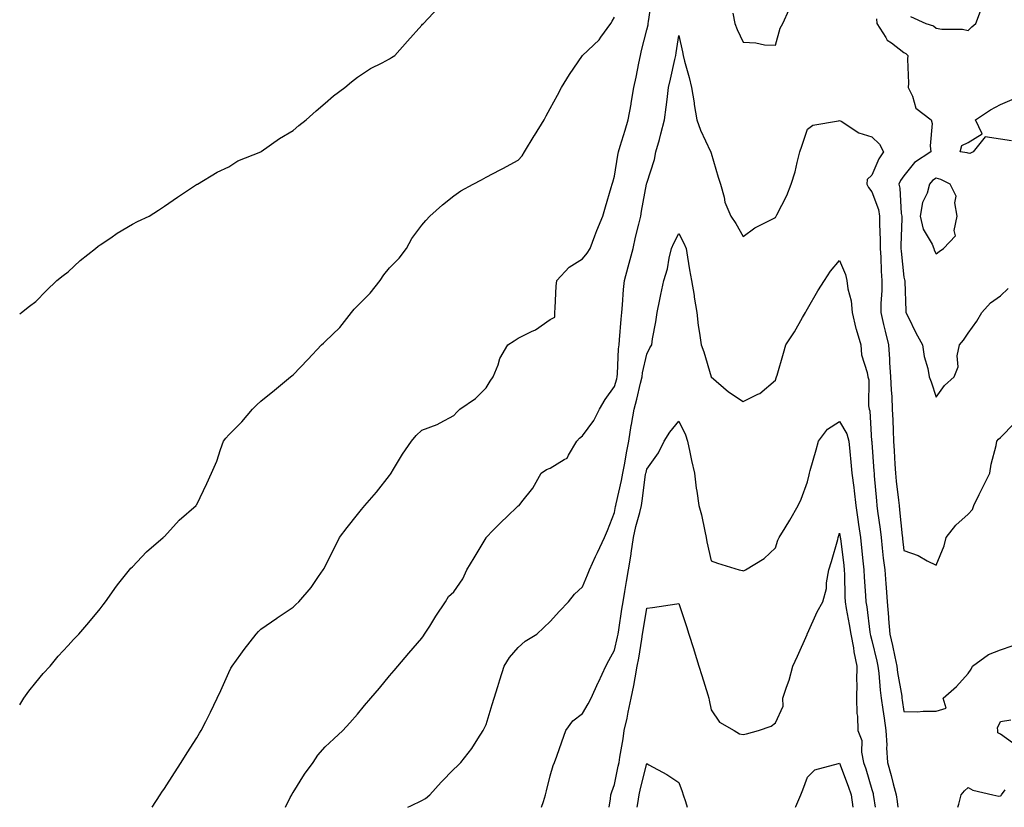
# Model space of a CAD drawing. Units: inches. Extents: x 918323 to 920963, y 7371818 to 7374458.
# Drawn here: x 918323 to 918629, y 7371818 to 7372063 of the extents above; entities that cross this region are included whole.
import ezdxf

# ---------------------------------------------------------------- set-up
doc = ezdxf.new("R2010")
doc.units = ezdxf.units.IN
doc.header["$MEASUREMENT"] = 0
doc.layers.add('Contour_91837371', color=7, linetype='Continuous', true_color=0x39701e)

msp = doc.modelspace()

# ---------------------------------------------------------------- linework, layer by layer
at = {"layer": 'Contour_91837371'}
for points in [[(918364.16, 7371818, 3387), (918364.22, 7371818.09, 3387), (918366.74, 7371821.92, 3387), (918367.25, 7371822.72, 3387), (918368.05, 7371823.87, 3387), (918371.2, 7371828.77, 3387), (918373.24, 7371831.92, 3387), (918375.05, 7371834.92, 3387), (918378.05, 7371839.64, 3387), (918378.92, 7371841.05, 3387), (918379.44, 7371841.92, 3387), (918380.88, 7371844.75, 3387), (918382.35, 7371847.62, 3387), (918384.47, 7371851.92, 3387), (918385.59, 7371854.38, 3387), (918388.05, 7371859.98, 3387), (918388.71, 7371861.26, 3387), (918389.12, 7371861.92, 3387), (918391.81, 7371865.68, 3387), (918392.83, 7371867.14, 3387), (918396.6, 7371871.92, 3387), (918397.29, 7371872.68, 3387), (918398.05, 7371873.41, 3387), (918403, 7371876.87, 3387), (918403.06, 7371876.91, 3387), (918408.05, 7371880.29, 3387), (918408.89, 7371881.08, 3387), (918409.78, 7371881.92, 3387), (918413.63, 7371886.35, 3387), (918415.93, 7371889.79, 3387), (918417.42, 7371891.92, 3387), (918417.66, 7371892.31, 3387), (918418.05, 7371893.05, 3387), (918421.06, 7371898.91, 3387), (918422.47, 7371901.92, 3387), (918424.89, 7371905.08, 3387), (918428.05, 7371909.16, 3387), (918429.3, 7371910.67, 3387), (918430.33, 7371911.92, 3387), (918433.95, 7371916.02, 3387), (918438.05, 7371921.24, 3387), (918438.36, 7371921.61, 3387), (918438.53, 7371921.92, 3387), (918439.3, 7371923.18, 3387), (918442.1, 7371927.87, 3387), (918444.85, 7371931.92, 3387), (918446.28, 7371933.69, 3387), (918448.05, 7371935.32, 3387), (918452.89, 7371937.08, 3387), (918453.74, 7371937.61, 3387), (918458.05, 7371939.9, 3387), (918458.99, 7371940.98, 3387), (918459.92, 7371941.92, 3387), (918464.79, 7371945.18, 3387), (918468.05, 7371948.57, 3387), (918469.35, 7371950.62, 3387), (918470.29, 7371951.92, 3387), (918471.79, 7371955.66, 3387), (918472.36, 7371957.61, 3387), (918474.86, 7371961.92, 3387), (918476.78, 7371963.19, 3387), (918478.05, 7371963.93, 3387), (918482.17, 7371966.04, 3387), (918483.4, 7371966.57, 3387), (918488.05, 7371969.8, 3387), (918489.45, 7371970.52, 3387), (918489.44, 7371971.92, 3387), (918489.58, 7371973.45, 3387), (918489.86, 7371980.11, 3387), (918490.04, 7371981.92, 3387), (918493.91, 7371986.06, 3387), (918498.05, 7371988.66, 3387), (918499.52, 7371990.44, 3387), (918500.5, 7371991.92, 3387), (918501.94, 7371995.81, 3387), (918502.49, 7371997.48, 3387), (918504.34, 7372001.92, 3387), (918505.18, 7372004.79, 3387), (918506.98, 7372010.84, 3387), (918507.29, 7372011.92, 3387), (918507.47, 7372012.5, 3387), (918508.05, 7372014.41, 3387), (918509.05, 7372020.92, 3387), (918509.28, 7372021.92, 3387), (918509.8, 7372023.67, 3387), (918511.29, 7372028.68, 3387), (918512.26, 7372031.92, 3387), (918513.2, 7372036.77, 3387), (918513.24, 7372037.11, 3387), (918514.06, 7372041.92, 3387), (918514.74, 7372045.23, 3387), (918515.62, 7372049.49, 3387), (918516.12, 7372051.92, 3387), (918516.46, 7372053.51, 3387), (918518.05, 7372059.88, 3387), (918518.46, 7372061.51, 3387), (918518.54, 7372061.92, 3387), (918518.62, 7372062.49, 3387), (918519.77, 7372070.2, 3387)], [(918323, 7371971.53, 3389), (918323.52, 7371971.92, 3389), (918326.04, 7371973.93, 3389), (918328.05, 7371975.35, 3389), (918331.25, 7371978.72, 3389), (918334.55, 7371981.92, 3389), (918336.48, 7371983.49, 3389), (918338.05, 7371984.63, 3389), (918341.79, 7371988.18, 3389), (918346.57, 7371991.92, 3389), (918347.4, 7371992.57, 3389), (918348.05, 7371993, 3389), (918351.31, 7371995.18, 3389), (918353.37, 7371996.6, 3389), (918358.05, 7371999.44, 3389), (918359.68, 7372000.3, 3389), (918363.26, 7372001.92, 3389), (918366.2, 7372003.77, 3389), (918368.05, 7372005.05, 3389), (918372.11, 7372007.86, 3389), (918377.66, 7372011.54, 3389), (918378.05, 7372011.79, 3389), (918378.12, 7372011.85, 3389), (918378.26, 7372011.92, 3389), (918384.39, 7372015.58, 3389), (918388.05, 7372017.28, 3389), (918390.83, 7372019.14, 3389), (918397.97, 7372021.92, 3389), (918398.05, 7372021.95, 3389), (918398.14, 7372022.01, 3389), (918403.85, 7372026.12, 3389), (918408.05, 7372028.59, 3389), (918409.79, 7372030.18, 3389), (918412.12, 7372031.92, 3389), (918415.22, 7372034.75, 3389), (918418.05, 7372037.09, 3389), (918420.57, 7372039.4, 3389), (918424.15, 7372041.92, 3389), (918426.2, 7372043.77, 3389), (918428.05, 7372045.19, 3389), (918432.08, 7372047.89, 3389), (918435.76, 7372049.63, 3389), (918438.05, 7372050.84, 3389), (918438.66, 7372051.31, 3389), (918439.68, 7372051.92, 3389), (918443.62, 7372056.35, 3389), (918448.05, 7372061.38, 3389), (918448.28, 7372061.68, 3389), (918448.56, 7372061.92, 3389), (918453.18, 7372066.79, 3389)], [(918323, 7371849.85, 3388), (918324.3, 7371851.92, 3388), (918325.8, 7371854.16, 3388), (918328.05, 7371856.87, 3388), (918330.29, 7371859.68, 3388), (918332.43, 7371861.92, 3388), (918334.96, 7371865.01, 3388), (918338.05, 7371868.35, 3388), (918339.76, 7371870.21, 3388), (918341.43, 7371871.92, 3388), (918344.49, 7371875.48, 3388), (918348.05, 7371879.78, 3388), (918348.95, 7371881.02, 3388), (918349.66, 7371881.92, 3388), (918353.14, 7371886.83, 3388), (918353.87, 7371887.74, 3388), (918357.17, 7371891.92, 3388), (918357.59, 7371892.38, 3388), (918358.05, 7371892.83, 3388), (918362.46, 7371897.51, 3388), (918367.63, 7371901.92, 3388), (918367.85, 7371902.12, 3388), (918368.05, 7371902.25, 3388), (918372.64, 7371907.33, 3388), (918377.86, 7371911.92, 3388), (918377.93, 7371912.04, 3388), (918378.05, 7371912.24, 3388), (918381.17, 7371918.8, 3388), (918382.64, 7371921.92, 3388), (918384.28, 7371925.7, 3388), (918385.45, 7371929.32, 3388), (918386.42, 7371931.92, 3388), (918387.13, 7371932.84, 3388), (918388.05, 7371933.85, 3388), (918392.08, 7371937.89, 3388), (918395.44, 7371941.92, 3388), (918396.77, 7371943.21, 3388), (918398.05, 7371944.39, 3388), (918402.21, 7371947.75, 3388), (918407.26, 7371951.92, 3388), (918407.67, 7371952.3, 3388), (918408.05, 7371952.61, 3388), (918412.61, 7371957.36, 3388), (918416.89, 7371961.92, 3388), (918417.51, 7371962.46, 3388), (918418.05, 7371962.9, 3388), (918422.63, 7371967.34, 3388), (918426.17, 7371971.92, 3388), (918427.02, 7371972.95, 3388), (918428.05, 7371974.01, 3388), (918432.01, 7371977.96, 3388), (918435.09, 7371981.92, 3388), (918436.26, 7371983.71, 3388), (918438.05, 7371985.85, 3388), (918441.09, 7371988.88, 3388), (918443.33, 7371991.92, 3388), (918445, 7371994.97, 3388), (918448.05, 7371999.16, 3388), (918449.38, 7372000.59, 3388), (918450.61, 7372001.92, 3388), (918454.53, 7372005.44, 3388), (918458.05, 7372008.3, 3388), (918460.17, 7372009.8, 3388), (918464.07, 7372011.92, 3388), (918466.69, 7372013.28, 3388), (918468.05, 7372014.02, 3388), (918472.46, 7372016.34, 3388), (918473.24, 7372016.73, 3388), (918478.05, 7372019.33, 3388), (918479.25, 7372020.72, 3388), (918480.07, 7372021.92, 3388), (918483.07, 7372026.9, 3388), (918483.13, 7372027, 3388), (918486.09, 7372031.92, 3388), (918486.81, 7372033.16, 3388), (918488.05, 7372035.39, 3388), (918490.34, 7372039.63, 3388), (918491.57, 7372041.92, 3388), (918493.98, 7372045.99, 3388), (918498.05, 7372051.89, 3388), (918498.07, 7372051.92, 3388), (918503.2, 7372056.77, 3388), (918503.8, 7372057.67, 3388), (918506.89, 7372061.92, 3388), (918507.33, 7372062.64, 3388), (918508.05, 7372063.84, 3388)], [(918544.86, 7372065.11, 3387), (918545.48, 7372061.92, 3387), (918546.17, 7372060.05, 3387), (918548.05, 7372056.04, 3387), (918552, 7372055.87, 3387), (918554.7, 7372055.27, 3387), (918558.05, 7372055.09, 3387), (918559.53, 7372060.44, 3387), (918560.42, 7372061.92, 3387), (918562.33, 7372066.2, 3387)], [(918600.14, 7372064.01, 3388), (918604.88, 7372061.92, 3388), (918607.29, 7372061.16, 3388), (918608.05, 7372060.38, 3388), (918609.86, 7372060.11, 3388), (918616.23, 7372060.1, 3388), (918618.05, 7372059.71, 3388), (918619.16, 7372060.81, 3388), (918620.45, 7372061.92, 3388), (918621.82, 7372065.69, 3388)], [(918589.5, 7372063.36, 3387), (918589.67, 7372061.92, 3387), (918592.42, 7372057.55, 3387), (918592.83, 7372056.7, 3387), (918594.15, 7372055.82, 3387), (918598.05, 7372052.81, 3387), (918598.65, 7372052.52, 3387), (918599.23, 7372051.92, 3387), (918599.15, 7372050.82, 3387), (918599.44, 7372043.31, 3387), (918599.36, 7372041.92, 3387), (918600.68, 7372039.29, 3387), (918601.71, 7372035.58, 3387), (918606.56, 7372031.92, 3387), (918606.86, 7372030.73, 3387), (918606.17, 7372023.8, 3387), (918606.43, 7372021.92, 3387), (918601.38, 7372018.6, 3387), (918598.05, 7372014.53, 3387), (918596.97, 7372013, 3387), (918596.42, 7372011.92, 3387), (918596.75, 7372010.62, 3387), (918597.23, 7372002.74, 3387), (918597.38, 7372001.92, 3387), (918597.39, 7372001.25, 3387), (918597.13, 7371992.84, 3387), (918597.13, 7371991.92, 3387), (918597.19, 7371991.06, 3387), (918598.05, 7371982.99, 3387), (918598.23, 7371982.1, 3387), (918598.3, 7371981.92, 3387), (918598.32, 7371981.65, 3387), (918598.63, 7371972.5, 3387), (918598.69, 7371971.92, 3387), (918599.34, 7371970.63, 3387), (918601.74, 7371965.61, 3387), (918603.83, 7371961.92, 3387), (918604.35, 7371958.22, 3387), (918605.47, 7371954.5, 3387), (918605.95, 7371951.92, 3387), (918606.49, 7371950.36, 3387), (918608.05, 7371945.64, 3387), (918610.68, 7371949.29, 3387), (918613.64, 7371951.92, 3387), (918614.91, 7371955.06, 3387), (918614.65, 7371958.52, 3387), (918615.33, 7371961.92, 3387), (918616.62, 7371963.34, 3387), (918618.05, 7371965.57, 3387), (918620.72, 7371969.25, 3387), (918622.26, 7371971.92, 3387), (918625.02, 7371974.95, 3387), (918628.05, 7371977.11, 3387), (918630.51, 7371979.46, 3387)], [(918405.66, 7371818, 3386), (918407.15, 7371821.02, 3386), (918407.6, 7371821.92, 3386), (918407.77, 7371822.2, 3386), (918408.05, 7371822.59, 3386), (918411.61, 7371828.36, 3386), (918414.25, 7371831.92, 3386), (918415.79, 7371834.18, 3386), (918418.05, 7371836.79, 3386), (918420.69, 7371839.28, 3386), (918423.48, 7371841.92, 3386), (918425.66, 7371844.31, 3386), (918428.05, 7371847.02, 3386), (918430.3, 7371849.67, 3386), (918432.2, 7371851.92, 3386), (918434.87, 7371855.1, 3386), (918438.05, 7371858.86, 3386), (918439.45, 7371860.52, 3386), (918440.63, 7371861.92, 3386), (918444.03, 7371865.94, 3386), (918448.05, 7371870.66, 3386), (918448.61, 7371871.37, 3386), (918448.94, 7371871.92, 3386), (918450.53, 7371874.4, 3386), (918452.48, 7371877.49, 3386), (918455.41, 7371881.92, 3386), (918456.42, 7371883.55, 3386), (918458.05, 7371885.06, 3386), (918460.84, 7371889.13, 3386), (918462.08, 7371891.92, 3386), (918464.32, 7371895.65, 3386), (918468.05, 7371901.87, 3386), (918468.07, 7371901.9, 3386), (918468.1, 7371901.92, 3386), (918470.32, 7371904.19, 3386), (918473.02, 7371906.95, 3386), (918474.41, 7371908.28, 3386), (918478.05, 7371911.76, 3386), (918478.16, 7371911.81, 3386), (918478.32, 7371911.92, 3386), (918479.21, 7371913.08, 3386), (918482.62, 7371917.35, 3386), (918485.24, 7371921.92, 3386), (918486.84, 7371923.13, 3386), (918488.05, 7371923.54, 3386), (918492.4, 7371926.27, 3386), (918493.34, 7371926.63, 3386), (918493.67, 7371927.54, 3386), (918496.34, 7371931.92, 3386), (918497.15, 7371932.82, 3386), (918498.05, 7371933.58, 3386), (918501.63, 7371938.34, 3386), (918503.36, 7371941.92, 3386), (918505.11, 7371944.86, 3386), (918508.05, 7371948.96, 3386), (918508.7, 7371951.27, 3386), (918508.87, 7371951.92, 3386), (918508.98, 7371952.85, 3386), (918509.29, 7371960.68, 3386), (918509.47, 7371961.92, 3386), (918509.6, 7371963.47, 3386), (918510.08, 7371969.89, 3386), (918510.25, 7371971.92, 3386), (918510.48, 7371974.35, 3386), (918510.83, 7371979.14, 3386), (918511.11, 7371981.92, 3386), (918512.26, 7371986.14, 3386), (918512.62, 7371987.35, 3386), (918513.82, 7371991.92, 3386), (918514.6, 7371995.37, 3386), (918515.61, 7371999.49, 3386), (918516.18, 7372001.92, 3386), (918516.44, 7372003.53, 3386), (918517.97, 7372011.84, 3386), (918517.98, 7372011.92, 3386), (918517.99, 7372011.98, 3386), (918518.05, 7372012.19, 3386), (918520.44, 7372019.53, 3386), (918520.92, 7372021.92, 3386), (918521.97, 7372025.84, 3386), (918522.46, 7372027.51, 3386), (918523.58, 7372031.92, 3386), (918524.08, 7372035.9, 3386), (918524.39, 7372038.26, 3386), (918524.86, 7372041.92, 3386), (918525.43, 7372044.54, 3386), (918526.78, 7372050.65, 3386), (918527.06, 7372051.92, 3386), (918527.23, 7372052.74, 3386), (918528.05, 7372058.17, 3386), (918529.14, 7372053.02, 3386), (918529.35, 7372051.92, 3386), (918529.8, 7372050.17, 3386), (918531.22, 7372045.09, 3386), (918531.96, 7372041.92, 3386), (918532.75, 7372037.22, 3386), (918532.84, 7372036.71, 3386), (918533.66, 7372031.92, 3386), (918534.81, 7372028.68, 3386), (918537.92, 7372022.05, 3386), (918537.98, 7372021.92, 3386), (918537.99, 7372021.86, 3386), (918538.05, 7372021.56, 3386), (918540.25, 7372014.12, 3386), (918540.95, 7372011.92, 3386), (918542.13, 7372007.84, 3386), (918542.39, 7372006.26, 3386), (918544.17, 7372001.92, 3386), (918545.76, 7371999.63, 3386), (918548.05, 7371995.62, 3386), (918551.67, 7371998.29, 3386), (918557.24, 7372001.11, 3386), (918558.05, 7372001.57, 3386), (918558.18, 7372001.79, 3386), (918558.27, 7372001.92, 3386), (918558.47, 7372002.34, 3386), (918561.6, 7372008.37, 3386), (918563.01, 7372011.92, 3386), (918564.21, 7372015.76, 3386), (918564.8, 7372018.67, 3386), (918565.66, 7372021.92, 3386), (918566.28, 7372023.69, 3386), (918568.05, 7372029.02, 3386), (918569.75, 7372030.22, 3386), (918577.7, 7372031.57, 3386), (918578.05, 7372031.7, 3386), (918578.52, 7372031.45, 3386), (918583.98, 7372027.85, 3386), (918588.05, 7372026.64, 3386), (918590.45, 7372024.32, 3386), (918591.69, 7372021.92, 3386), (918590.24, 7372019.73, 3386), (918588.05, 7372014.73, 3386), (918586.65, 7372013.32, 3386), (918586.56, 7372011.92, 3386), (918587.02, 7372010.89, 3386), (918588.05, 7372009.46, 3386), (918590.09, 7372003.96, 3386), (918590.47, 7372001.92, 3386), (918590.47, 7371999.5, 3386), (918590.64, 7371994.51, 3386), (918590.64, 7371991.92, 3386), (918590.84, 7371989.13, 3386), (918590.99, 7371984.86, 3386), (918591.2, 7371981.92, 3386), (918591.14, 7371978.83, 3386), (918590.9, 7371974.77, 3386), (918590.84, 7371971.92, 3386), (918591.7, 7371968.27, 3386), (918592.26, 7371966.13, 3386), (918593.2, 7371961.92, 3386), (918593.55, 7371957.42, 3386), (918593.56, 7371956.41, 3386), (918593.87, 7371951.92, 3386), (918594.04, 7371947.91, 3386), (918594.25, 7371945.72, 3386), (918594.44, 7371941.92, 3386), (918594.58, 7371938.45, 3386), (918594.69, 7371935.28, 3386), (918594.82, 7371931.92, 3386), (918595.01, 7371928.88, 3386), (918595.23, 7371924.74, 3386), (918595.4, 7371921.92, 3386), (918595.64, 7371919.51, 3386), (918596.36, 7371913.61, 3386), (918596.53, 7371911.92, 3386), (918596.7, 7371910.57, 3386), (918597.5, 7371902.47, 3386), (918597.57, 7371901.92, 3386), (918597.62, 7371901.49, 3386), (918598.05, 7371897.93, 3386), (918602.46, 7371896.33, 3386), (918605.26, 7371894.71, 3386), (918608.05, 7371893.33, 3386), (918610.59, 7371899.38, 3386), (918611.2, 7371901.92, 3386), (918614.19, 7371905.78, 3386), (918618.05, 7371909.22, 3386), (918619.35, 7371910.62, 3386), (918619.75, 7371911.92, 3386), (918621.46, 7371915.33, 3386), (918622.52, 7371917.45, 3386), (918624.76, 7371921.92, 3386), (918625.19, 7371924.78, 3386), (918626.71, 7371930.58, 3386), (918626.96, 7371931.92, 3386), (918627.47, 7371932.5, 3386), (918628.05, 7371933.02, 3386), (918632.45, 7371937.52, 3386)], [(918631.54, 7372025.41, 3387), (918628.05, 7372025.91, 3387), (918623.34, 7372026.63, 3387), (918619.58, 7372021.92, 3387), (918618.55, 7372021.41, 3387), (918618.05, 7372021.51, 3387), (918617.76, 7372021.62, 3387), (918615.54, 7372021.92, 3387), (918616.05, 7372023.92, 3387), (918618.05, 7372024.83, 3387), (918622.43, 7372027.53, 3387), (918620.31, 7372031.92, 3387), (918624.94, 7372035.03, 3387), (918628.05, 7372036.63, 3387), (918631.73, 7372038.24, 3387)], [(918443.73, 7371818, 3385), (918444.63, 7371818.5, 3385), (918448.05, 7371820.07, 3385), (918449.22, 7371820.75, 3385), (918450.6, 7371821.92, 3385), (918454.14, 7371825.83, 3385), (918458.05, 7371829.83, 3385), (918459.13, 7371830.84, 3385), (918460.18, 7371831.92, 3385), (918463.62, 7371836.35, 3385), (918465.47, 7371839.34, 3385), (918467.15, 7371841.92, 3385), (918467.49, 7371842.48, 3385), (918468.05, 7371843.8, 3385), (918469.97, 7371850, 3385), (918470.57, 7371851.92, 3385), (918471.71, 7371855.58, 3385), (918472.35, 7371857.62, 3385), (918473.68, 7371861.92, 3385), (918475.31, 7371864.66, 3385), (918478.05, 7371867.69, 3385), (918480.28, 7371869.69, 3385), (918483.81, 7371871.92, 3385), (918486.06, 7371873.91, 3385), (918488.05, 7371875.82, 3385), (918490.96, 7371879.01, 3385), (918493.69, 7371881.92, 3385), (918495.6, 7371884.37, 3385), (918498.05, 7371886.6, 3385), (918499.67, 7371890.3, 3385), (918500.29, 7371891.92, 3385), (918502.13, 7371896, 3385), (918502.68, 7371897.28, 3385), (918504.94, 7371901.92, 3385), (918505.87, 7371904.1, 3385), (918508.05, 7371909.71, 3385), (918508.36, 7371911.61, 3385), (918508.43, 7371911.92, 3385), (918508.52, 7371912.39, 3385), (918510.24, 7371919.73, 3385), (918510.62, 7371921.92, 3385), (918511.21, 7371925.08, 3385), (918511.71, 7371928.26, 3385), (918512.44, 7371931.92, 3385), (918513.22, 7371936.76, 3385), (918513.29, 7371937.16, 3385), (918514.09, 7371941.92, 3385), (918514.92, 7371945.04, 3385), (918516.09, 7371949.96, 3385), (918516.59, 7371951.92, 3385), (918516.75, 7371953.22, 3385), (918518.05, 7371959.04, 3385), (918519.04, 7371960.93, 3385), (918519.6, 7371961.92, 3385), (918519.87, 7371963.74, 3385), (918520.89, 7371969.09, 3385), (918521.26, 7371971.92, 3385), (918522.1, 7371975.97, 3385), (918522.44, 7371977.53, 3385), (918523.32, 7371981.92, 3385), (918524.47, 7371985.5, 3385), (918525, 7371988.87, 3385), (918525.76, 7371991.92, 3385), (918526.44, 7371993.53, 3385), (918528.05, 7371996.51, 3385), (918529.63, 7371993.5, 3385), (918530.27, 7371991.92, 3385), (918530.77, 7371989.2, 3385), (918531.35, 7371985.21, 3385), (918532.02, 7371981.92, 3385), (918532.76, 7371977.21, 3385), (918532.84, 7371976.71, 3385), (918533.6, 7371971.92, 3385), (918534.07, 7371967.94, 3385), (918534.49, 7371965.49, 3385), (918534.94, 7371961.92, 3385), (918535.82, 7371959.69, 3385), (918538.05, 7371951.92, 3385), (918543.46, 7371947.32, 3385), (918548.05, 7371944.31, 3385), (918552.63, 7371946.51, 3385), (918553.26, 7371946.71, 3385), (918558.05, 7371950.91, 3385), (918558.31, 7371951.66, 3385), (918558.43, 7371951.92, 3385), (918558.58, 7371952.45, 3385), (918560.62, 7371959.35, 3385), (918561.32, 7371961.92, 3385), (918563.99, 7371965.98, 3385), (918566.5, 7371970.37, 3385), (918567.42, 7371971.92, 3385), (918567.64, 7371972.33, 3385), (918568.05, 7371973.09, 3385), (918571.25, 7371978.72, 3385), (918573.38, 7371981.92, 3385), (918575.19, 7371984.78, 3385), (918578.05, 7371988.14, 3385), (918579.9, 7371983.77, 3385), (918580.3, 7371981.92, 3385), (918580.6, 7371979.37, 3385), (918581.68, 7371975.55, 3385), (918581.98, 7371971.92, 3385), (918583.1, 7371966.98, 3385), (918583.18, 7371966.79, 3385), (918584.62, 7371961.92, 3385), (918584.9, 7371958.77, 3385), (918586.65, 7371953.32, 3385), (918586.84, 7371951.92, 3385), (918587.1, 7371950.97, 3385), (918587.05, 7371942.92, 3385), (918587.23, 7371941.92, 3385), (918587.48, 7371941.35, 3385), (918588.01, 7371931.96, 3385), (918588.03, 7371931.89, 3385), (918588.05, 7371931.56, 3385), (918588.71, 7371922.58, 3385), (918588.75, 7371921.92, 3385), (918588.83, 7371921.14, 3385), (918589.48, 7371913.35, 3385), (918589.62, 7371911.92, 3385), (918589.84, 7371910.13, 3385), (918590.63, 7371904.51, 3385), (918590.94, 7371901.92, 3385), (918591.31, 7371898.66, 3385), (918591.64, 7371895.52, 3385), (918592.06, 7371891.92, 3385), (918592.41, 7371887.56, 3385), (918592.5, 7371886.37, 3385), (918592.86, 7371881.92, 3385), (918593.27, 7371877.14, 3385), (918593.28, 7371876.69, 3385), (918593.65, 7371871.92, 3385), (918594.46, 7371868.33, 3385), (918595.2, 7371864.77, 3385), (918595.83, 7371861.92, 3385), (918596.07, 7371859.94, 3385), (918597.35, 7371852.62, 3385), (918597.44, 7371851.92, 3385), (918597.52, 7371851.39, 3385), (918598.05, 7371847.77, 3385), (918602.23, 7371847.74, 3385), (918604.06, 7371847.93, 3385), (918608.05, 7371847.89, 3385), (918611.17, 7371848.8, 3385), (918610.25, 7371851.92, 3385), (918614.42, 7371855.55, 3385), (918618.05, 7371859.62, 3385), (918618.95, 7371861.02, 3385), (918619.4, 7371861.92, 3385), (918624.38, 7371865.59, 3385), (918628.05, 7371866.97, 3385), (918631.72, 7371868.25, 3385)], [(918485.34, 7371818, 3384), (918485.91, 7371819.78, 3384), (918486.59, 7371821.92, 3384), (918486.89, 7371823.08, 3384), (918488.05, 7371827.82, 3384), (918488.94, 7371831.03, 3384), (918489.33, 7371831.92, 3384), (918490.04, 7371833.91, 3384), (918491.59, 7371838.38, 3384), (918492.89, 7371841.92, 3384), (918495.07, 7371844.9, 3384), (918498.05, 7371847.17, 3384), (918499.81, 7371850.16, 3384), (918500.75, 7371851.92, 3384), (918502.98, 7371856.85, 3384), (918503.03, 7371856.95, 3384), (918505.36, 7371861.92, 3384), (918506.3, 7371863.67, 3384), (918508.05, 7371866.85, 3384), (918508.95, 7371871.01, 3384), (918509.12, 7371871.92, 3384), (918509.32, 7371873.19, 3384), (918510.34, 7371879.63, 3384), (918510.71, 7371881.92, 3384), (918511.23, 7371885.1, 3384), (918511.72, 7371888.25, 3384), (918512.34, 7371891.92, 3384), (918513.16, 7371896.81, 3384), (918513.19, 7371897.06, 3384), (918513.93, 7371901.92, 3384), (918514.64, 7371905.33, 3384), (918515.87, 7371909.74, 3384), (918516.38, 7371911.92, 3384), (918516.65, 7371913.32, 3384), (918517.71, 7371921.58, 3384), (918517.77, 7371921.92, 3384), (918517.82, 7371922.15, 3384), (918518.05, 7371923.18, 3384), (918521.67, 7371928.3, 3384), (918523.47, 7371931.92, 3384), (918525.21, 7371934.76, 3384), (918528.05, 7371938.1, 3384), (918530.06, 7371933.93, 3384), (918530.72, 7371931.92, 3384), (918531.45, 7371928.52, 3384), (918532.02, 7371925.89, 3384), (918532.86, 7371921.92, 3384), (918533.42, 7371917.29, 3384), (918533.64, 7371916.33, 3384), (918534.28, 7371911.92, 3384), (918535.09, 7371908.96, 3384), (918536.09, 7371903.89, 3384), (918536.56, 7371901.92, 3384), (918536.77, 7371900.64, 3384), (918538.05, 7371894.7, 3384), (918540.08, 7371893.95, 3384), (918546.78, 7371891.92, 3384), (918547.84, 7371891.72, 3384), (918548.05, 7371891.56, 3384), (918548.31, 7371891.66, 3384), (918548.77, 7371891.92, 3384), (918554.56, 7371895.41, 3384), (918558.05, 7371898.7, 3384), (918558.85, 7371901.12, 3384), (918559.27, 7371901.92, 3384), (918561.09, 7371904.96, 3384), (918562.58, 7371907.39, 3384), (918565.12, 7371911.92, 3384), (918566.09, 7371913.88, 3384), (918568.05, 7371919.24, 3384), (918568.54, 7371921.43, 3384), (918568.7, 7371921.92, 3384), (918568.93, 7371922.81, 3384), (918570.76, 7371929.21, 3384), (918571.45, 7371931.92, 3384), (918574.32, 7371935.65, 3384), (918578.05, 7371938.07, 3384), (918580.34, 7371934.21, 3384), (918580.93, 7371931.92, 3384), (918581.22, 7371928.75, 3384), (918581.57, 7371925.43, 3384), (918581.87, 7371921.92, 3384), (918582.42, 7371917.55, 3384), (918582.59, 7371916.46, 3384), (918583.11, 7371911.92, 3384), (918583.73, 7371907.6, 3384), (918583.94, 7371906.03, 3384), (918584.51, 7371901.92, 3384), (918584.88, 7371898.75, 3384), (918585.28, 7371894.69, 3384), (918585.59, 7371891.92, 3384), (918585.69, 7371889.56, 3384), (918586.11, 7371883.86, 3384), (918586.19, 7371881.92, 3384), (918586.46, 7371880.33, 3384), (918587.47, 7371872.5, 3384), (918587.56, 7371871.92, 3384), (918587.63, 7371871.51, 3384), (918588.05, 7371869.9, 3384), (918589.6, 7371863.47, 3384), (918589.94, 7371861.92, 3384), (918590.2, 7371859.77, 3384), (918590.63, 7371854.5, 3384), (918590.98, 7371851.92, 3384), (918591.49, 7371848.48, 3384), (918591.9, 7371845.77, 3384), (918592.47, 7371841.92, 3384), (918592.68, 7371837.29, 3384), (918592.66, 7371836.54, 3384), (918592.9, 7371831.92, 3384), (918594.03, 7371827.9, 3384), (918594.69, 7371825.28, 3384), (918595.59, 7371821.92, 3384), (918595.9, 7371819.77, 3384), (918596.13, 7371818, 3384)], [(918506.39, 7371818, 3383), (918506.76, 7371820.63, 3383), (918506.84, 7371821.92, 3383), (918507.14, 7371822.83, 3383), (918508.05, 7371825.11, 3383), (918509.18, 7371830.78, 3383), (918509.45, 7371831.92, 3383), (918509.7, 7371833.57, 3383), (918510.67, 7371839.3, 3383), (918511.07, 7371841.92, 3383), (918511.91, 7371845.78, 3383), (918512.32, 7371847.65, 3383), (918513.25, 7371851.92, 3383), (918514.02, 7371855.95, 3383), (918514.44, 7371858.31, 3383), (918515.12, 7371861.92, 3383), (918515.59, 7371864.38, 3383), (918516.5, 7371870.37, 3383), (918516.78, 7371871.92, 3383), (918516.95, 7371873.02, 3383), (918518.05, 7371879.97, 3383), (918519.79, 7371880.18, 3383), (918527.44, 7371881.31, 3383), (918528.05, 7371881.38, 3383), (918530.42, 7371874.29, 3383), (918531.18, 7371871.92, 3383), (918532.57, 7371867.4, 3383), (918532.8, 7371866.67, 3383), (918534.25, 7371861.92, 3383), (918535.16, 7371859.03, 3383), (918537, 7371852.97, 3383), (918537.32, 7371851.92, 3383), (918537.46, 7371851.33, 3383), (918538.05, 7371848.37, 3383), (918540.67, 7371844.54, 3383), (918545.27, 7371841.92, 3383), (918546.95, 7371840.82, 3383), (918548.05, 7371840.61, 3383), (918549.07, 7371840.9, 3383), (918552.77, 7371841.92, 3383), (918556.77, 7371843.2, 3383), (918558.05, 7371844.31, 3383), (918560.51, 7371849.46, 3383), (918560.39, 7371851.92, 3383), (918561.52, 7371855.39, 3383), (918562.4, 7371857.57, 3383), (918563.52, 7371861.92, 3383), (918564.97, 7371865, 3383), (918567.91, 7371871.78, 3383), (918567.97, 7371871.92, 3383), (918567.99, 7371871.98, 3383), (918568.05, 7371872.12, 3383), (918571.1, 7371878.87, 3383), (918572.82, 7371881.92, 3383), (918573.92, 7371886.05, 3383), (918573.98, 7371887.85, 3383), (918574.73, 7371891.92, 3383), (918575.5, 7371894.47, 3383), (918577.44, 7371901.31, 3383), (918577.62, 7371901.92, 3383), (918577.71, 7371902.26, 3383), (918578.05, 7371903.25, 3383), (918578.23, 7371902.1, 3383), (918578.25, 7371901.92, 3383), (918578.27, 7371901.69, 3383), (918579.35, 7371893.23, 3383), (918579.5, 7371891.92, 3383), (918579.56, 7371890.4, 3383), (918579.66, 7371883.53, 3383), (918579.73, 7371881.92, 3383), (918580.07, 7371879.9, 3383), (918581.06, 7371874.93, 3383), (918581.53, 7371871.92, 3383), (918582.32, 7371867.65, 3383), (918582.49, 7371866.36, 3383), (918583.42, 7371861.92, 3383), (918583.33, 7371857.2, 3383), (918583.39, 7371856.58, 3383), (918583.28, 7371851.92, 3383), (918583.37, 7371847.24, 3383), (918583.59, 7371846.38, 3383), (918583.73, 7371841.92, 3383), (918584.92, 7371838.79, 3383), (918584.82, 7371835.15, 3383), (918585.48, 7371831.92, 3383), (918586.15, 7371830.02, 3383), (918588.05, 7371823.58, 3383), (918588.43, 7371822.3, 3383), (918588.53, 7371821.92, 3383), (918588.61, 7371821.36, 3383), (918589.13, 7371818, 3383)], [(918631.86, 7371838.1, 3384), (918628.05, 7371840.81, 3384), (918627.27, 7371841.14, 3384), (918627.21, 7371841.92, 3384), (918627.2, 7371842.77, 3384), (918628.05, 7371844.75, 3384), (918631.34, 7371845.21, 3384)], [(918515.09, 7371818, 3382), (918515.32, 7371819.19, 3382), (918515.71, 7371821.92, 3382), (918516.13, 7371823.84, 3382), (918518.05, 7371831.63, 3382), (918518.72, 7371831.25, 3382), (918524.34, 7371828.21, 3382), (918528.05, 7371825.77, 3382), (918529.09, 7371822.96, 3382), (918529.43, 7371821.92, 3382), (918530.13, 7371819.83, 3382), (918530.6, 7371818, 3382)], [(918564.28, 7371818, 3382), (918564.41, 7371818.28, 3382), (918565.99, 7371821.92, 3382), (918566.57, 7371823.4, 3382), (918568.05, 7371827.34, 3382), (918570.29, 7371829.68, 3382), (918577.72, 7371831.59, 3382), (918578.05, 7371831.74, 3382), (918580.74, 7371824.61, 3382), (918581.6, 7371821.92, 3382), (918582.17, 7371818, 3382)], [(918614.85, 7371818, 3384), (918615.08, 7371818.95, 3384), (918615.85, 7371821.92, 3384), (918616.88, 7371823.09, 3384), (918618.05, 7371824.15, 3384), (918619.45, 7371823.32, 3384), (918625.68, 7371821.92, 3384), (918627.56, 7371821.43, 3384), (918628.05, 7371821.57, 3384), (918628.26, 7371821.71, 3384), (918628.42, 7371821.92, 3384), (918629.58, 7371823.45, 3384)]]:
    msp.add_polyline3d(points, dxfattribs=at)
msp.add_polyline3d([(918608.05, 7371990.19, 3388), (918609.06, 7371990.91, 3388), (918610.34, 7371991.92, 3388), (918614.12, 7371995.85, 3388), (918613.65, 7371997.52, 3388), (918614.6, 7372001.92, 3388), (918613.86, 7372006.11, 3388), (918614.32, 7372008.2, 3388), (918612.47, 7372011.92, 3388), (918609.52, 7372013.39, 3388), (918608.05, 7372013.78, 3388), (918606.97, 7372013, 3388), (918606.05, 7372011.92, 3388), (918605.25, 7372009.12, 3388), (918603.83, 7372006.14, 3388), (918603.13, 7372001.92, 3388), (918604, 7371997.87, 3388), (918606.8, 7371993.18, 3388), (918607.31, 7371991.92, 3388), (918607.48, 7371991.35, 3388)], close=True, dxfattribs=at)

doc.saveas('drawing.dxf')
